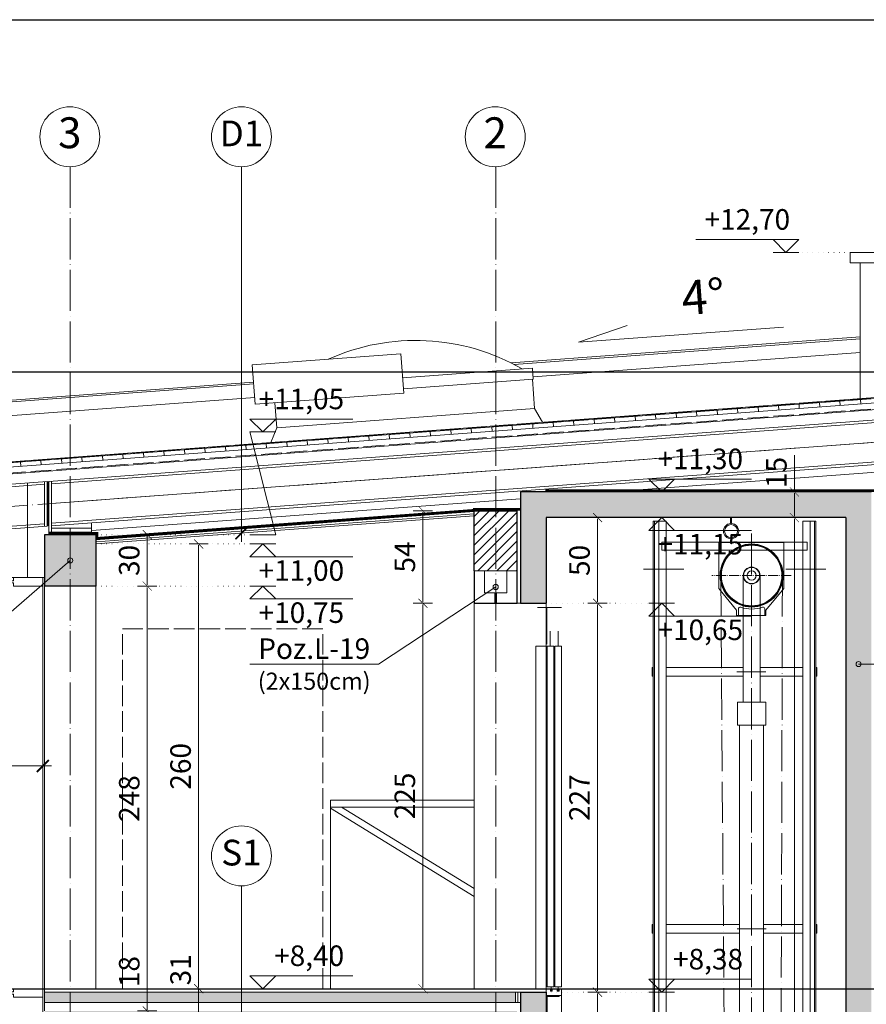
# Model space of a CAD drawing. Units: millimetres. Extents: x -1050 to 9705, y -39 to 1895.
# Drawn here: x 4360 to 4855, y 1320 to 1895 of the extents above; entities that cross this region are included whole.
import ezdxf

# ---------------------------------------------------------------- set-up
doc = ezdxf.new("R2010")
doc.units = ezdxf.units.MM
for name, pattern in [('ACAD_ISO02W100', [15, 12, -3]), ('ACAD_ISO04W100', [30, 24, -3, 0, -3]), ('ACAD_ISO07W100', [3, 0, -3])]:
    doc.linetypes.add(name, pattern=pattern)
doc.layers.get('Defpoints').update_dxf_attribs({"color": 30, "lineweight": 0})
doc.layers.add('!_Poziomy', color=6, linetype='Continuous', plot=False)
doc.layers.add('!_WAW_RZUTNIA', color=5, linetype='Continuous', plot=False)
for name, color, linetype, lineweight in [('WAW_BALUSTRADA', 132, 'Continuous', 5), ('WAW_BETON', 9, 'Continuous', 30), ('WAW_DREWNO', 43, 'Continuous', 5), ('WAW_GIPSOKARTON', 33, 'Continuous', 9), ('WAW_IZOLACJE', 202, 'Continuous', 5), ('WAW_KLAPA ODDDYMIAJĄCA', 251, 'Continuous', 5), ('WAW_KONSTRUKCJA STALOWA', 142, 'Continuous', 9), ('WAW_OBRÓBKI BLACHARSKIE', 150, 'Continuous', 9), ('WAW_OPIS', 2, 'Continuous', 9), ('WAW_OPIS POZYCJI KONSTRUKCYJNYCH', 3, 'Continuous', 9), ('WAW_OSIE KONSTRUKCYJNE', 16, 'ACAD_ISO04W100', 9), ('WAW_TERMOAKUSTYKA', 202, 'BATTING', 5), ('WAW_WIDOKOWA', 8, 'Continuous', 13), ('WAW_WYMIAR', 243, 'Continuous', 9), ('WAW_WYPEŁNIENIE', 251, 'Continuous', 0), ('WAW_WYPOSAŻENIE', 155, 'Continuous', 5), ('WAW_ŚCIANY PROJEKTOWANE - CERAMIKA', 12, 'Continuous', 30), ('WAW_ŚLUSARKA ALUMINIOWA', 5, 'Continuous', 9)]:
    doc.layers.add(name, color=color, linetype=linetype, lineweight=lineweight)
doc.styles.add('ARIAL', font='arial.ttf')
doc.styles.add('OPIS', font='romans.shx', dxfattribs={"width": 0.8})
doc.linetypes.add('BATTING', pattern='A,0.00254,-2.54,[134,ltypeshp.shx,S=2.54,R=0,X=-2.54,Y=0],-5.08,[134,ltypeshp.shx,S=2.54,R=180,X=2.54,Y=0],-2.54', length=10.16254)
doc.dimstyles.new('50', dxfattribs={"dimtxt": 12, "dimasz": 0.75, "dimexe": 1.25, "dimexo": 0.625, "dimgap": 3, "dimtad": 1, "dimdec": 1, "dimrnd": 0.5, "dimdsep": 46, "dimtxsty": 'OPIS', "dimblk": 'ZW1', "dimcen": 0.75, "dimse1": 1, "dimse2": 1, "dimclrd": 256, "dimclrt": 52, "dimadec": 0, "dimazin": 0, "dimtfac": 1, "dimtdec": 1, "dimtix": 1, "dimtmove": 2, "dimatfit": 3, "dimldrblk": 'ZW1', "dimfxl": 0, "dimlwd": -1, "dimarcsym": 0})

# ---------------------------------------------------------------- blocks, each defined once
blk = doc.blocks.new('ZW1')
blk.add_line((0, 7.5), (0, -7.5))
at = {"const_width": 0.5}
blk.add_lwpolyline([(-3.54, -3.54), (3.54, 3.54)], dxfattribs=at)
blk = doc.blocks.new('*D7')
at = {"layer": 'Defpoints', "color": 0, "transparency": 16777216}
for p in [(4405, 1594.37), (4435, 1564.37), (4435, 1564.37)]:
    blk.add_point(p, dxfattribs=at)
at = {"layer": 'WAW_WYMIAR', "transparency": 16777216}
blk.add_line((4435, 1593.62), (4435, 1565.12), dxfattribs=at)
at = {"layer": 'WAW_WYMIAR', "transparency": 16777216, "xscale": 0.75, "yscale": 0.75, "zscale": 0.75}
for p, rotation in [((4435, 1594.37), 90), ((4435, 1564.37), 270)]:
    blk.add_blockref('ZW1', p, dxfattribs=dict(at, rotation=rotation))
at = {"layer": 'WAW_WYMIAR', "color": 52, "transparency": 16777216, "insert": (4426, 1579.37), "char_height": 12, "attachment_point": 5, "rotation": 90, "style": 'OPIS'}
blk.add_mtext('30', dxfattribs=at)
blk = doc.blocks.new('*D8')
at = {"layer": 'Defpoints', "color": 0, "transparency": 16777216}
for p in [(4435, 1564.37), (4390, 1316.37), (4435, 1316.37)]:
    blk.add_point(p, dxfattribs=at)
at = {"layer": 'WAW_WYMIAR', "transparency": 16777216}
blk.add_line((4435, 1563.62), (4435, 1317.12), dxfattribs=at)
at = {"layer": 'WAW_WYMIAR', "transparency": 16777216, "xscale": 0.75, "yscale": 0.75, "zscale": 0.75}
for p, rotation in [((4435, 1564.37), 90), ((4435, 1316.37), 270)]:
    blk.add_blockref('ZW1', p, dxfattribs=dict(at, rotation=rotation))
at = {"layer": 'WAW_WYMIAR', "color": 52, "transparency": 16777216, "insert": (4426, 1440.37), "char_height": 12, "attachment_point": 5, "rotation": 90, "style": 'OPIS'}
blk.add_mtext('248', dxfattribs=at)
blk = doc.blocks.new('*D9')
at = {"layer": 'Defpoints', "color": 0, "transparency": 16777216}
for p in [(4405, 1588.96), (4465, 1588.96), (4405, 1329.37)]:
    blk.add_point(p, dxfattribs=at)
at = {"layer": 'WAW_WYMIAR', "transparency": 16777216}
blk.add_line((4465, 1330.12), (4465, 1588.21), dxfattribs=at)
at = {"layer": 'WAW_WYMIAR', "transparency": 16777216, "xscale": 0.75, "yscale": 0.75, "zscale": 0.75}
for p, rotation in [((4465, 1588.96), 90), ((4465, 1329.37), 270)]:
    blk.add_blockref('ZW1', p, dxfattribs=dict(at, rotation=rotation))
at = {"layer": 'WAW_WYMIAR', "color": 52, "transparency": 16777216, "insert": (4456, 1459.16), "char_height": 12, "attachment_point": 5, "rotation": 90, "style": 'OPIS'}
blk.add_mtext('260', dxfattribs=at)
blk = doc.blocks.new('*D10')
at = {"layer": 'Defpoints', "color": 0, "transparency": 16777216}
for p in [(4375, 1316.37), (4405, 1298.37), (4435, 1298.37)]:
    blk.add_point(p, dxfattribs=at)
at = {"layer": 'WAW_WYMIAR', "transparency": 16777216}
blk.add_line((4435, 1315.62), (4435, 1299.12), dxfattribs=at)
at = {"layer": 'WAW_WYMIAR', "transparency": 16777216, "xscale": 0.75, "yscale": 0.75, "zscale": 0.75}
for p, rotation in [((4435, 1316.37), 90), ((4435, 1298.37), 270)]:
    blk.add_blockref('ZW1', p, dxfattribs=dict(at, rotation=rotation))
at = {"layer": 'WAW_WYMIAR', "color": 52, "transparency": 16777216, "insert": (4426, 1339.34), "char_height": 12, "attachment_point": 5, "rotation": 90, "style": 'OPIS'}
blk.add_mtext('18', dxfattribs=at)
blk = doc.blocks.new('*D21')
at = {"layer": 'Defpoints', "color": 0, "transparency": 16777216}
for p in [(4374, 1329.37), (4465, 1329.37), (4405, 1298.37)]:
    blk.add_point(p, dxfattribs=at)
at = {"layer": 'WAW_WYMIAR', "transparency": 16777216}
blk.add_line((4465, 1299.12), (4465, 1328.62), dxfattribs=at)
at = {"layer": 'WAW_WYMIAR', "transparency": 16777216, "xscale": 0.75, "yscale": 0.75, "zscale": 0.75}
for p, rotation in [((4465, 1329.37), 90), ((4465, 1298.37), 270)]:
    blk.add_blockref('ZW1', p, dxfattribs=dict(at, rotation=rotation))
at = {"layer": 'WAW_WYMIAR', "color": 52, "transparency": 16777216, "insert": (4456, 1340.39), "char_height": 12, "attachment_point": 5, "rotation": 90, "style": 'OPIS'}
blk.add_mtext('31', dxfattribs=at)
blk = doc.blocks.new('*D37')
at = {"layer": 'Defpoints', "color": 0, "transparency": 16777216}
for p in [(4668, 1327.37), (4698, 1327.37), (4668, 1091.37)]:
    blk.add_point(p, dxfattribs=at)
at = {"layer": 'WAW_WYMIAR', "transparency": 16777216}
blk.add_line((4698, 1092.12), (4698, 1326.62), dxfattribs=at)
at = {"layer": 'WAW_WYMIAR', "transparency": 16777216, "xscale": 0.75, "yscale": 0.75, "zscale": 0.75}
for p, rotation in [((4698, 1327.37), 90), ((4698, 1091.37), 270)]:
    blk.add_blockref('ZW1', p, dxfattribs=dict(at, rotation=rotation))
at = {"layer": 'WAW_WYMIAR', "color": 52, "transparency": 16777216, "insert": (4689, 1209.37), "char_height": 12, "attachment_point": 5, "rotation": 90, "style": 'OPIS'}
blk.add_mtext('236', dxfattribs=at)
blk = doc.blocks.new('*D38')
at = {"layer": 'Defpoints', "color": 0, "transparency": 16777216}
for p in [(4668, 1554.37), (4698, 1554.37), (4668, 1327.37)]:
    blk.add_point(p, dxfattribs=at)
at = {"layer": 'WAW_WYMIAR', "transparency": 16777216}
blk.add_line((4698, 1328.12), (4698, 1553.62), dxfattribs=at)
at = {"layer": 'WAW_WYMIAR', "transparency": 16777216, "xscale": 0.75, "yscale": 0.75, "zscale": 0.75}
for p, rotation in [((4698, 1554.37), 90), ((4698, 1327.37), 270)]:
    blk.add_blockref('ZW1', p, dxfattribs=dict(at, rotation=rotation))
at = {"layer": 'WAW_WYMIAR', "color": 52, "transparency": 16777216, "insert": (4689, 1440.87), "char_height": 12, "attachment_point": 5, "rotation": 90, "style": 'OPIS'}
blk.add_mtext('227', dxfattribs=at)
blk = doc.blocks.new('*D39')
at = {"layer": 'Defpoints', "color": 0, "transparency": 16777216}
for p in [(4668, 1604.37), (4698, 1604.37), (4668, 1554.37)]:
    blk.add_point(p, dxfattribs=at)
at = {"layer": 'WAW_WYMIAR', "transparency": 16777216}
blk.add_line((4698, 1555.12), (4698, 1603.62), dxfattribs=at)
at = {"layer": 'WAW_WYMIAR', "transparency": 16777216, "xscale": 0.75, "yscale": 0.75, "zscale": 0.75}
for p, rotation in [((4698, 1604.37), 90), ((4698, 1554.37), 270)]:
    blk.add_blockref('ZW1', p, dxfattribs=dict(at, rotation=rotation))
at = {"layer": 'WAW_WYMIAR', "color": 52, "transparency": 16777216, "insert": (4689, 1579.37), "char_height": 12, "attachment_point": 5, "rotation": 90, "style": 'OPIS'}
blk.add_mtext('50', dxfattribs=at)
blk = doc.blocks.new('*D40')
at = {"layer": 'Defpoints', "color": 0, "transparency": 16777216}
for p in [(4858, 1619.37), (4813, 1604.37), (4813, 1604.37)]:
    blk.add_point(p, dxfattribs=at)
at = {"layer": 'WAW_WYMIAR', "transparency": 16777216}
for p, q in [((4813, 1640.81), (4813, 1619.37)), ((4813, 1618.62), (4813, 1605.12))]:
    blk.add_line(p, q, dxfattribs=at)
at = {"layer": 'WAW_WYMIAR', "transparency": 16777216, "xscale": 0.75, "yscale": 0.75, "zscale": 0.75}
for p, rotation in [((4813, 1619.37), 90), ((4813, 1604.37), 270)]:
    blk.add_blockref('ZW1', p, dxfattribs=dict(at, rotation=rotation))
at = {"layer": 'WAW_WYMIAR', "color": 52, "transparency": 16777216, "insert": (4804, 1630.72), "char_height": 12, "attachment_point": 5, "rotation": 90, "style": 'OPIS'}
blk.add_mtext('15', dxfattribs=at)
blk = doc.blocks.new('*D41')
at = {"layer": 'Defpoints', "color": 0, "transparency": 16777216}
for p in [(4813, 1604.37), (4813, 409.37), (4843, 409.37)]:
    blk.add_point(p, dxfattribs=at)
at = {"layer": 'WAW_WYMIAR', "transparency": 16777216}
blk.add_line((4813, 1603.62), (4813, 410.12), dxfattribs=at)
at = {"layer": 'WAW_WYMIAR', "transparency": 16777216, "xscale": 0.75, "yscale": 0.75, "zscale": 0.75}
for p, rotation in [((4813, 1604.37), 90), ((4813, 409.37), 270)]:
    blk.add_blockref('ZW1', p, dxfattribs=dict(at, rotation=rotation))
at = {"layer": 'WAW_WYMIAR', "color": 52, "transparency": 16777216, "insert": (4804, 1006.87), "char_height": 12, "attachment_point": 5, "rotation": 90, "style": 'OPIS'}
blk.add_mtext('1195', dxfattribs=at)
blk = doc.blocks.new('*D44')
at = {"layer": 'Defpoints', "color": 0, "transparency": 16777216}
for p in [(4638.5, 1608.37), (4596, 1554.37), (4638.5, 1554.37)]:
    blk.add_point(p, dxfattribs=at)
at = {"layer": 'WAW_WYMIAR', "transparency": 16777216}
blk.add_line((4596, 1607.62), (4596, 1555.12), dxfattribs=at)
at = {"layer": 'WAW_WYMIAR', "transparency": 16777216, "xscale": 0.75, "yscale": 0.75, "zscale": 0.75}
for p, rotation in [((4596, 1608.37), 90), ((4596, 1554.37), 270)]:
    blk.add_blockref('ZW1', p, dxfattribs=dict(at, rotation=rotation))
at = {"layer": 'WAW_WYMIAR', "color": 52, "transparency": 16777216, "insert": (4587, 1581.37), "char_height": 12, "attachment_point": 5, "rotation": 90, "style": 'OPIS'}
blk.add_mtext('54', dxfattribs=at)
blk = doc.blocks.new('*D45')
at = {"layer": 'Defpoints', "color": 0, "transparency": 16777216}
for p in [(4638.5, 1554.37), (4596, 1329.37), (4626, 1329.37)]:
    blk.add_point(p, dxfattribs=at)
at = {"layer": 'WAW_WYMIAR', "transparency": 16777216}
blk.add_line((4596, 1553.62), (4596, 1330.12), dxfattribs=at)
at = {"layer": 'WAW_WYMIAR', "transparency": 16777216, "xscale": 0.75, "yscale": 0.75, "zscale": 0.75}
for p, rotation in [((4596, 1554.37), 90), ((4596, 1329.37), 270)]:
    blk.add_blockref('ZW1', p, dxfattribs=dict(at, rotation=rotation))
at = {"layer": 'WAW_WYMIAR', "color": 52, "transparency": 16777216, "insert": (4587, 1441.87), "char_height": 12, "attachment_point": 5, "rotation": 90, "style": 'OPIS'}
blk.add_mtext('225', dxfattribs=at)
blk = doc.blocks.new('A$C71E93412')
for p, q in [((0, -2.48), (-5, -2.48)), ((0.47, -2.46), (8.98, -2.46)), ((0.47, -23.84), (0.47, -2.46)), ((2.3, -24.98), (2.3, -16.22)), ((7.1, -24.98), (7.1, -16.22)), ((0, -24.98), (-6, -24.98)), ((-6, -24.98), (-6, -224.98)), ((0, -24.98), (0, -224.98)), ((4.5, -24.98), (0.5, -24.98)), ((0.5, -223.98), (0.5, -24.98)), ((4.5, -223.98), (4.5, -24.98)), ((9, -24.98), (5, -24.98)), ((5, -223.98), (5, -24.98)), ((9, -223.98), (9, -24.98)), ((4.5, -223.98), (0.5, -223.98)), ((3.01, -225.95), (3.01, -223.98)), ((9, -223.98), (5, -223.98)), ((7.04, -226.05), (7.04, -223.98)), ((2.5, -224.98), (-6, -224.98)), ((0, -224.98), (0, -228.98)), ((5.6, -228.98), (0, -228.98)), ((9, -228.98), (0, -228.98)), ((0, -238.48), (0, -228.98)), ((0.5, -238.48), (0.5, -229.53)), ((0.5, -229.53), (7.59, -229.53)), ((2.5, -224.98), (2.5, -226.48)), ((3.5, -226.48), (2.5, -226.48)), ((6.5, -224.98), (3.5, -224.98)), ((3.5, -224.98), (3.5, -226.48)), ((6.5, -224.98), (6.5, -226.48)), ((7.5, -226.48), (6.5, -226.48)), ((9, -224.98), (7.5, -224.98)), ((7.5, -224.98), (7.5, -226.48)), ((7.59, -229.53), (7.6, -228.98)), ((9, -224.98), (9, -250.98)), ((9, -224.98), (9, -228.98)), ((0, -238.48), (0.5, -238.48)), ((9, -250.98), (6.51, -254.58))]:
    blk.add_line(p, q)
blk = doc.blocks.new('*D81')
at = {"layer": 'Defpoints', "color": 0, "transparency": 16777216}
for p in [(5061.5, 1689.37), (3950, 489.37), (4270, 489.37)]:
    blk.add_point(p, dxfattribs=at)
at = {"layer": 'WAW_WYMIAR', "transparency": 16777216}
blk.add_line((3950, 1688.62), (3950, 490.12), dxfattribs=at)
at = {"layer": 'WAW_WYMIAR', "transparency": 16777216, "xscale": 0.75, "yscale": 0.75, "zscale": 0.75}
for p, rotation in [((3950, 1689.37), 90), ((3950, 489.37), 270)]:
    blk.add_blockref('ZW1', p, dxfattribs=dict(at, rotation=rotation))
at = {"layer": 'WAW_WYMIAR', "color": 52, "transparency": 16777216, "insert": (3941, 1089.37), "char_height": 12, "attachment_point": 5, "rotation": 90, "style": 'OPIS'}
blk.add_mtext('1200', dxfattribs=at)
blk = doc.blocks.new('*D90')
at = {"layer": 'Defpoints', "color": 0, "transparency": 16777216}
for p in [(3985, 1564.37), (4390, 1564.37), (4390, 1316.37)]:
    blk.add_point(p, dxfattribs=at)
at = {"layer": 'WAW_WYMIAR', "transparency": 16777216}
blk.add_line((3985, 1317.12), (3985, 1563.62), dxfattribs=at)
at = {"layer": 'WAW_WYMIAR', "transparency": 16777216, "xscale": 0.75, "yscale": 0.75, "zscale": 0.75}
for p, rotation in [((3985, 1564.37), 90), ((3985, 1316.37), 270)]:
    blk.add_blockref('ZW1', p, dxfattribs=dict(at, rotation=rotation))
at = {"layer": 'WAW_WYMIAR', "color": 52, "transparency": 16777216, "insert": (3976, 1440.37), "char_height": 12, "attachment_point": 5, "rotation": 90, "style": 'OPIS'}
blk.add_mtext('248', dxfattribs=at)
blk = doc.blocks.new('*D91')
at = {"layer": 'Defpoints', "color": 0, "transparency": 16777216}
for p in [(3985, 1594.37), (4390, 1594.37), (4390, 1564.37)]:
    blk.add_point(p, dxfattribs=at)
at = {"layer": 'WAW_WYMIAR', "transparency": 16777216}
blk.add_line((3985, 1565.12), (3985, 1593.62), dxfattribs=at)
at = {"layer": 'WAW_WYMIAR', "transparency": 16777216, "xscale": 0.75, "yscale": 0.75, "zscale": 0.75}
for p, rotation in [((3985, 1594.37), 90), ((3985, 1564.37), 270)]:
    blk.add_blockref('ZW1', p, dxfattribs=dict(at, rotation=rotation))
at = {"layer": 'WAW_WYMIAR', "color": 52, "transparency": 16777216, "insert": (3976, 1579.37), "char_height": 12, "attachment_point": 5, "rotation": 90, "style": 'OPIS'}
blk.add_mtext('30', dxfattribs=at)
blk = doc.blocks.new('*D92')
at = {"layer": 'Defpoints', "color": 0, "transparency": 16777216}
for p in [(3985, 1689.37), (5061.5, 1689.37), (4390, 1594.37)]:
    blk.add_point(p, dxfattribs=at)
at = {"layer": 'WAW_WYMIAR', "transparency": 16777216}
blk.add_line((3985, 1595.12), (3985, 1688.62), dxfattribs=at)
at = {"layer": 'WAW_WYMIAR', "transparency": 16777216, "xscale": 0.75, "yscale": 0.75, "zscale": 0.75}
for p, rotation in [((3985, 1689.37), 90), ((3985, 1594.37), 270)]:
    blk.add_blockref('ZW1', p, dxfattribs=dict(at, rotation=rotation))
at = {"layer": 'WAW_WYMIAR', "color": 52, "transparency": 16777216, "insert": (3976, 1641.87), "char_height": 12, "attachment_point": 5, "rotation": 90, "style": 'OPIS'}
blk.add_mtext('95', dxfattribs=at)
blk = doc.blocks.new('*D96')
at = {"layer": 'Defpoints', "color": 0, "transparency": 16777216}
for p in [(4020, 1689.37), (5061.5, 1689.37), (4157.5, 1622.72)]:
    blk.add_point(p, dxfattribs=at)
at = {"layer": 'WAW_WYMIAR', "transparency": 16777216}
blk.add_line((4020, 1623.47), (4020, 1688.62), dxfattribs=at)
at = {"layer": 'WAW_WYMIAR', "transparency": 16777216, "xscale": 0.75, "yscale": 0.75, "zscale": 0.75}
for p, rotation in [((4020, 1689.37), 90), ((4020, 1622.72), 270)]:
    blk.add_blockref('ZW1', p, dxfattribs=dict(at, rotation=rotation))
at = {"layer": 'WAW_WYMIAR', "color": 52, "transparency": 16777216, "insert": (4011, 1656.04), "char_height": 12, "attachment_point": 5, "rotation": 90, "style": 'OPIS'}
blk.add_mtext('67', dxfattribs=at)

msp = doc.modelspace()

# ---------------------------------------------------------------- hatches: boundary and pattern name
at = {"layer": 'WAW_WYPEŁNIENIE'}
h = msp.add_hatch(dxfattribs=at)
h.set_pattern_fill('ANSI33', color=256, scale=1.25)
h.set_pattern_definition([(45, (-34090.453, 16624.211), (-5.6126601, 5.6126601), []), (45, (-34084.84, 16624.211), (-5.6126601, 5.6126601), [3.96875, -1.984375])])
h.paths.add_polyline_path([(5032.5, 369.37), (5032.5, 409.37), (5067.5, 409.37), (5067.5, 487.37), (5092.5, 487.37), (5092.5, 409.37), (5112.5, 409.37), (5112.5, 369.37)])
h.paths.add_polyline_path([(4653, 1554.37), (4668, 1554.37), (4668, 1604.37), (4843, 1604.37), (4843, 409.37), (4668, 409.37), (4668, 487.37), (4653, 487.37), (4653, 409.37), (4651, 409.37), (4651, 465.37), (4626, 465.37), (4626, 409.37), (4583.5, 409.37), (4583.5, 369.37), (4898, 369.37), (4898, 409.37), (4858, 409.37), (4858, 1619.37), (4653, 1619.37)])
h.paths.add_polyline_path([(4330.5, 369.37), (4330.5, 409.37), (4348, 409.37), (4348, 487.37), (4373, 487.37), (4373, 409.37), (4390.5, 409.37), (4390.5, 369.37)])
h.paths.add_polyline_path([(4651, 835.37), (4651, 853.37), (4375, 853.37), (4375, 818.37), (4405, 818.37), (4405, 835.37)])
h.paths.add_polyline_path([(4653, 864.37), (4668, 864.37), (4668, 714.37), (4653, 714.37)], flags=17)
h.paths.add_polyline_path([(4860, 835.37), (4860, 853.37), (5092.5, 853.37), (5092.5, 818.37), (5067.5, 818.37), (5067.5, 835.37)])
h.paths.add_polyline_path([(4860, 1298.37), (4860, 1316.37), (5092.5, 1316.37), (5092.5, 1281.37), (5067.5, 1281.37), (5067.5, 1298.37)])
h.paths.add_polyline_path([(4375, 1281.37), (4375, 1316.37), (4651, 1316.37), (4651, 1298.37), (4405, 1298.37), (4405, 1281.37)])
h.paths.add_polyline_path([(4653, 1091.37), (4668, 1091.37), (4668, 1327.37), (4653, 1327.37)], flags=17)
h.paths.add_polyline_path([(4375, 1594.37), (4405, 1594.37), (4405, 1564.37), (4375, 1564.37)])
h.paths.add_polyline_path([(5067.5, 1648.37), (5092.5, 1648.37), (5092.5, 1618.37), (5067.5, 1618.37)])
h.paths.add_polyline_path([(5067.5, 1719.37), (5092.5, 1719.37), (5092.5, 1709.37), (5067.5, 1709.37)])
h = msp.add_hatch(dxfattribs=at)
h.set_pattern_fill('ANSI31', color=256, scale=1.25)
h.set_pattern_definition([(45, (-34090.4527, 16624.2113), (-2.80633004, 2.80633004), [])])
h.paths.add_polyline_path([(4626, 1573.37), (4651, 1573.37), (4651, 1608.37), (4626, 1608.37)])
h.paths.add_polyline_path([(5067.5, 1316.37), (5092.5, 1316.37), (5092.5, 1618.37), (5067.5, 1618.37)])
h.paths.add_polyline_path([(5067.5, 1709.37), (5092.5, 1709.37), (5092.5, 1648.37), (5067.5, 1648.37)])
h.paths.add_polyline_path([(5067.5, 853.37), (5092.5, 853.37), (5092.5, 1281.37), (5067.5, 1281.37)])
h.paths.add_polyline_path([(4626, 1298.37), (4651, 1298.37), (4651, 1110.37), (4626, 1110.37)])
h.paths.add_polyline_path([(4626, 835.37), (4651, 835.37), (4651, 733.37), (4626, 733.37)])
h.paths.add_polyline_path([(5067.5, 487.37), (5092.5, 487.37), (5092.5, 818.37), (5067.5, 818.37)])
at = {"layer": 'WAW_WYPEŁNIENIE', "ltscale": 0.5}
h = msp.add_hatch(dxfattribs=at)
h.set_pattern_fill('ANSI36', color=256)
h.set_pattern_definition([(45, (-34090.4527, 16624.2113), (1.68379802, 6.17392608), [7.9375, -1.5875, 0, -1.5875])])
h.paths.add_polyline_path([(4375, 1327.37), (4650, 1327.37), (4650, 1321.37), (4375, 1321.37)])
h.paths.add_polyline_path([(4881, 1327.37), (5064.5, 1327.37), (5064.5, 1321.37), (4881, 1321.37)])
h.paths.add_polyline_path([(4881, 864.37), (5064.5, 864.37), (5064.5, 858.37), (4881, 858.37)])
h.paths.add_polyline_path([(4375, 864.37), (4650, 864.37), (4650, 858.37), (4375, 858.37)])
h.paths.add_polyline_path([(4377.5, 487.37), (4653, 487.37), (4653, 481.37), (4377.5, 481.37)])
h.paths.add_polyline_path([(4861, 487.37), (5063, 487.37), (5063, 481.37), (4861, 481.37)])

# ---------------------------------------------------------------- linework, layer by layer
at = {"layer": '!_Poziomy', "color": 4}
msp.add_lwpolyline([(-300, 1689.37), (9705, 1689.37)], dxfattribs=at)
at = {"layer": '!_Poziomy', "color": 3}
msp.add_lwpolyline([(-300, 1329.37), (9705, 1329.37)], dxfattribs=at)
at = {"layer": '!_WAW_RZUTNIA'}
msp.add_line((3865, 1895), (6530, 1895), dxfattribs=at)
at = {"layer": 'WAW_BALUSTRADA'}
for p, q in [((4542, 1329.37), (4542, 1439.37)), ((4542, 1439.37), (4626, 1439.37)), ((4542, 1435.37), (4626, 1435.37)), ((4626, 1383.24), (4542, 1434.68)), ((4626, 1387.93), (4548.53, 1435.37))]:
    msp.add_line(p, q, dxfattribs=at)
at = {"layer": 'WAW_BETON'}
for p, q in [((4653, 1619.37), (4653, 1554.37)), ((4858, 1619.37), (4653, 1619.37)), ((4668, 1604.37), (4668, 1554.37)), ((4843, 1604.37), (4668, 1604.37)), ((4843, 1604.37), (4843, 409.37)), ((4405, 1594.37), (4375, 1594.37)), ((4375, 1594.37), (4375, 1564.37)), ((4405, 1594.37), (4405, 1564.37)), ((4626, 1573.37), (4626, 1554.37)), ((4651, 1554.37), (4651, 1573.37)), ((4405, 1564.37), (4375, 1564.37)), ((4626, 1554.37), (4651, 1554.37)), ((4653, 1554.37), (4668, 1554.37)), ((4653, 1327.37), (4668, 1327.37)), ((4653, 1327.37), (4653, 1091.37)), ((4668, 1327.37), (4668, 1091.37))]:
    msp.add_line(p, q, dxfattribs=at)
at = {"layer": 'WAW_BETON', "lineweight": 9}
msp.add_line((4651, 1573.37), (4626, 1573.37), dxfattribs=at)
for points in [[(4626, 1573.37), (4626, 1554.37), (4638, 1554.37), (4638, 1560.37), (4632, 1560.37), (4632, 1573.37), (4626, 1573.37)], [(4651, 1573.37), (4651, 1554.37), (4639, 1554.37), (4639, 1560.37), (4645, 1560.37), (4645, 1573.37), (4651, 1573.37)]]:
    msp.add_lwpolyline(points, dxfattribs=at)
at = {"layer": 'WAW_DREWNO'}
for p, q in [((4851.59, 1673.28), (4851.77, 1670.78)), ((4767.82, 1667.05), (4768, 1664.56)), ((4779.79, 1667.94), (4779.97, 1665.45)), ((4791.75, 1668.83), (4791.94, 1666.34)), ((4803.72, 1669.72), (4803.9, 1667.23)), ((4815.69, 1670.61), (4815.87, 1668.12)), ((4827.65, 1671.5), (4827.84, 1669)), ((4839.62, 1672.39), (4839.81, 1669.89)), ((4696.02, 1661.72), (4696.2, 1659.23)), ((4707.98, 1662.61), (4708.17, 1660.11)), ((4719.95, 1663.5), (4720.14, 1661)), ((4731.92, 1664.39), (4732.1, 1661.89)), ((4743.88, 1665.27), (4744.07, 1662.78)), ((4755.85, 1666.16), (4756.04, 1663.67)), ((4612.25, 1655.5), (4612.43, 1653)), ((4624.21, 1656.38), (4624.4, 1653.89)), ((4636.18, 1657.27), (4636.37, 1654.78)), ((4648.15, 1658.16), (4648.33, 1655.67)), ((4660.11, 1659.05), (4660.3, 1656.56)), ((4672.08, 1659.94), (4672.27, 1657.45)), ((4684.05, 1660.83), (4684.23, 1658.34)), ((4540.44, 1650.16), (4540.63, 1647.67)), ((4552.41, 1651.05), (4552.6, 1648.56)), ((4564.38, 1651.94), (4564.56, 1649.45)), ((4576.35, 1652.83), (4576.53, 1650.33)), ((4588.31, 1653.72), (4588.5, 1651.22)), ((4600.28, 1654.61), (4600.47, 1652.11)), ((4456.68, 1643.94), (4456.86, 1641.44)), ((4468.64, 1644.83), (4468.83, 1642.33)), ((4480.61, 1645.72), (4480.79, 1643.22)), ((4492.58, 1646.61), (4492.76, 1644.11)), ((4504.54, 1647.49), (4504.73, 1645)), ((4516.51, 1648.38), (4516.7, 1645.89)), ((4528.48, 1649.27), (4528.66, 1646.78)), ((4384.87, 1638.6), (4385.06, 1636.11)), ((4396.84, 1639.49), (4397.03, 1637)), ((4408.81, 1640.38), (4408.99, 1637.89)), ((4420.77, 1641.27), (4420.96, 1638.78)), ((4432.74, 1642.16), (4432.93, 1639.67)), ((4444.71, 1643.05), (4444.89, 1640.56)), ((4360.94, 1636.83), (4361.12, 1634.33)), ((4372.91, 1637.71), (4373.09, 1635.22))]:
    msp.add_line(p, q, dxfattribs=at)
msp.add_lwpolyline([(5067.5, 1689.32), (4157.5, 1621.71), (4157.5, 1619.21), (5067.5, 1686.81)], dxfattribs=at)
at = {"layer": 'WAW_GIPSOKARTON'}
for points in [[(4626, 1607.88), (4405, 1591.47)], [(4626, 1605.38), (4405, 1588.96)], [(4626, 1606.63), (4405.09, 1590.22)]]:
    msp.add_lwpolyline(points, dxfattribs=at)
at = {"layer": 'WAW_IZOLACJE'}
for p, q in [((4355, 1569.37), (4375, 1569.37)), ((4651, 1554.37), (4653, 1554.37)), ((4650, 1327.37), (4650, 1321.37)), ((4653, 1321.37), (4375, 1321.37))]:
    msp.add_line(p, q, dxfattribs=at)
at = {"layer": 'WAW_IZOLACJE', "linetype": 'ACAD_ISO02W100'}
for points in [[(4157.5, 1621.96), (5062, 1689.16), (5062, 1719.37)], [(4157.5, 1615.7), (5067.46, 1683.3)]]:
    msp.add_lwpolyline(points, dxfattribs=at)
at = {"layer": 'WAW_IZOLACJE', "linetype": 'ACAD_ISO02W100', "const_width": 1.5}
for points in [[(5067.5, 1641.43), (4874.97, 1627.13), (4871.09, 1627.13), (4871.09, 1620.12), (4667.56, 1620.12)], [(4377.5, 1595.12), (4405.75, 1595.12), (4405.75, 1592.27), (4626, 1608.64)], [(4625.25, 1609.12), (4653, 1609.12)]]:
    msp.add_lwpolyline(points, dxfattribs=at)
at = {"layer": 'WAW_IZOLACJE', "linetype": 'ACAD_ISO02W100', "ltscale": 0.5, "const_width": 1}
msp.add_lwpolyline([(4377, 1625.48), (4377, 1599.41)], dxfattribs=at)
at = {"layer": 'WAW_KLAPA ODDDYMIAJĄCA'}
for p, q in [((4583.1, 1699.96), (4584.81, 1677.02)), ((4496.34, 1693.51), (4498.05, 1670.58)), ((4659.93, 1691.63), (4660.41, 1685.15)), ((4661.19, 1667.95), (4659.92, 1685.11)), ((4498.05, 1670.58), (4584.81, 1677.02)), ((4509.52, 1671.43), (4510.6, 1656.77)), ((4510.6, 1656.77), (4661.19, 1667.95)), ((4661.19, 1667.95), (4665.94, 1659.99)), ((4507.08, 1648.18), (4510.6, 1656.77))]:
    msp.add_line(p, q, dxfattribs=at)
for points in [[(4496.34, 1693.51), (4583.1, 1699.96)], [(4659.93, 1691.63), (4584.14, 1686)], [(4660.41, 1685.15), (4584.62, 1679.51)]]:
    msp.add_lwpolyline(points, dxfattribs=at)
msp.add_arc((4591.79, 1583.08), 124.7, 60.10068, 114.221, dxfattribs=at)
at = {"layer": 'WAW_KONSTRUKCJA STALOWA', "color": 16, "linetype": 'ACAD_ISO04W100'}
msp.add_line((4160.96, 1596.4), (5092.5, 1665.6), dxfattribs=at)
at = {"layer": 'WAW_KONSTRUKCJA STALOWA'}
for p, q in [((4160, 1609.36), (4376.5, 1625.45)), ((4160, 1607.86), (4375, 1623.83)), ((4375, 1599.26), (4375, 1625.34)), ((4376.5, 1599.38), (4376.5, 1625.45)), ((4377.5, 1594.37), (4377.5, 1625.52)), ((4379, 1595.87), (4379, 1625.63)), ((4375, 1600.77), (4160, 1584.8)), ((4376.5, 1599.38), (4160, 1583.29)), ((4402.5, 1594.37), (4402.5, 1601.31)), ((4402.5, 1595.87), (4377.5, 1595.87))]:
    msp.add_line(p, q, dxfattribs=at)
for points in [[(4160, 1615.38), (5067.5, 1682.8)], [(4377.5, 1625.52), (5067.5, 1676.78)], [(4379, 1624.13), (5067.5, 1675.28)], [(4379, 1601.07), (5067.5, 1652.21)], [(4379, 1599.56), (5067.5, 1650.71)]]:
    msp.add_lwpolyline(points, dxfattribs=at)
at = {"layer": 'WAW_OBRÓBKI BLACHARSKIE'}
for points in [[(4647.51, 1694.64), (4851.5, 1709.79)], [(4649.26, 1693.74), (4851.5, 1708.77)], [(4660.31, 1686.57), (4851.5, 1700.77)], [(4157.5, 1622.72), (4176.97, 1624.16), (4177.51, 1623.7), (5061.5, 1689.37)], [(4154.5, 1658.01), (4497.09, 1683.46)], [(4154.5, 1656.99), (4497.17, 1682.45)], [(4154.5, 1648.99), (4497.76, 1674.49)]]:
    msp.add_lwpolyline(points, dxfattribs=at)
at = {"layer": 'WAW_OPIS'}
for p, q in [((4490, 1590.27), (4490, 1809.17)), ((4379, 1459.37), (4276.8, 1459.37)), ((4490, 1389.37), (4490, 1293.37))]:
    msp.add_line(p, q, dxfattribs=at)
at = {"layer": 'WAW_OPIS', "const_width": 1}
for points in [[(4486.46, 1591.74), (4493.54, 1598.81)], [(4377.54, 1462.91), (4370.46, 1455.84)]]:
    msp.add_lwpolyline(points, dxfattribs=at)
at = {"layer": 'WAW_OPIS'}
for centre in [(4490, 1826.67), (4490, 1406.87)]:
    msp.add_circle(centre, 17.5, dxfattribs=at)
at = {"layer": 'WAW_OPIS POZYCJI KONSTRUKCYJNYCH'}
for p, q in [((4390, 1579.37), (4319.8, 1518.87)), ((4570, 1518.87), (4638.5, 1563.87))]:
    msp.add_line(p, q, dxfattribs=at)
for points in [[(4495, 1518.87), (4570, 1518.87)], [(4850.5, 1518.87), (4956.5, 1518.87)]]:
    msp.add_lwpolyline(points, dxfattribs=at)
for centre in [(4390, 1579.37), (4638.5, 1563.87), (4850.5, 1518.87)]:
    msp.add_circle(centre, 1.5, dxfattribs=at)
at = {"layer": 'WAW_OSIE KONSTRUKCYJNE'}
for p, q in [((4390, 1809.17), (4390, 239.37)), ((4638.5, 1809.17), (4638.5, 239.37))]:
    msp.add_line(p, q, dxfattribs=at)
at = {"layer": 'WAW_OSIE KONSTRUKCYJNE', "linetype": 'Continuous'}
for centre in [(4389.75, 1826.67), (4638.25, 1826.67)]:
    msp.add_circle(centre, 17.5, dxfattribs=at)
at = {"layer": 'WAW_TERMOAKUSTYKA', "ltscale": 0.95}
msp.add_line((4365, 1569.37), (4365, 1624.59), dxfattribs=at)
at = {"layer": 'WAW_TERMOAKUSTYKA', "ltscale": 0.2}
msp.add_line((4379, 1598.12), (4402.5, 1598.12), dxfattribs=at)
at = {"layer": 'WAW_TERMOAKUSTYKA', "ltscale": 0.125}
msp.add_line((4651.5, 1327.37), (4651.5, 1321.37), dxfattribs=at)
at = {"layer": 'WAW_TERMOAKUSTYKA', "ltscale": 1.25}
msp.add_lwpolyline([(4379, 1612.6), (5067.5, 1663.74)], dxfattribs=at)
at = {"layer": 'WAW_TERMOAKUSTYKA', "ltscale": 0.4}
for points in [[(4706.4, 1619.37), (5067.5, 1646.2)], [(4653, 1615.4), (4402.5, 1596.79)]]:
    msp.add_lwpolyline(points, dxfattribs=at)
at = {"layer": 'WAW_WIDOKOWA'}
for p, q in [((4845.5, 1759.17), (4845.5, 1753.17)), ((4946.5, 1759.17), (4845.5, 1759.17)), ((4946.5, 1753.17), (4845.5, 1753.17)), ((4851.5, 1753.17), (4851.5, 1673.77)), ((4375, 1564.37), (4375, 1329.37)), ((4405, 1329.37), (4405, 1564.37)), ((4626, 1329.37), (4626, 1554.37)), ((4668, 1327.37), (4668, 1554.37)), ((4542, 1329.37), (4375, 1329.37)), ((4375, 1316.37), (4375, 1329.37)), ((4542, 1329.37), (4668, 1329.37)), ((4653, 1327.37), (4375, 1327.37))]:
    msp.add_line(p, q, dxfattribs=at)
at = {"layer": 'WAW_WIDOKOWA', "linetype": 'ACAD_ISO02W100'}
for p, q in [((4420.5, 1329.37), (4420.5, 1539.37)), ((4537.5, 1539.37), (4420.5, 1539.37)), ((4537.5, 1329.37), (4537.5, 1539.37))]:
    msp.add_line(p, q, dxfattribs=at)
at = {"layer": 'WAW_WYMIAR'}
for p, q in [((4815.5, 1759.17), (4800.5, 1759.17)), ((4510, 1594.37), (4495, 1654.37)), ((4495, 1654.37), (4510, 1654.37)), ((4510, 1594.37), (4495, 1594.37)), ((4495, 1588.96), (4510, 1588.96)), ((4495, 1564.37), (4510, 1564.37)), ((4728, 1554.37), (4743, 1554.37)), ((4728, 1327.37), (4743, 1327.37))]:
    msp.add_line(p, q, dxfattribs=at)
at = {"layer": 'WAW_WYMIAR', "linetype": 'ACAD_ISO07W100'}
for p, q in [((4845.5, 1759.17), (4815.5, 1759.17)), ((5061.5, 1689.37), (3950, 1689.37)), ((4405, 1594.37), (4495, 1594.37)), ((4495, 1588.96), (4405, 1588.96)), ((4495, 1564.37), (4405, 1564.37)), ((4668, 1554.37), (4728, 1554.37)), ((4668, 1327.37), (4728, 1327.37))]:
    msp.add_line(p, q, dxfattribs=at)
at = {"layer": 'WAW_WYMIAR'}
for points in [[(4755.5, 1766.67), (4815.5, 1766.67), (4808, 1759.17), (4800.5, 1766.67)], [(4806.62, 1715.56), (4686.95, 1706.67), (4715.28, 1716.56)], [(4555, 1661.87), (4495, 1661.87), (4502.5, 1654.37), (4510, 1661.87)], [(4788, 1626.87), (4728, 1626.87), (4735.5, 1619.37), (4743, 1626.87)], [(4788, 1596.87), (4728, 1596.87), (4735.5, 1604.37), (4743, 1596.87)], [(4555, 1581.46), (4495, 1581.46), (4502.5, 1588.96), (4510, 1581.46)], [(4555, 1556.87), (4495, 1556.87), (4502.5, 1564.37), (4510, 1556.87)], [(4788, 1546.87), (4728, 1546.87), (4735.5, 1554.37), (4743, 1546.87)], [(4555, 1336.87), (4495, 1336.87), (4502.5, 1329.37), (4510, 1336.87)], [(4788, 1334.87), (4728, 1334.87), (4735.5, 1327.37), (4743, 1334.87)]]:
    msp.add_lwpolyline(points, dxfattribs=at)
at = {"layer": 'WAW_WYPOSAŻENIE'}
for p, q in [((4775.66, 1604.37), (4775.66, 1600.92)), ((4776.29, 1604.37), (4776.29, 1600.92)), ((4730.5, 1602.37), (4738, 1602.37)), ((4730.5, 1602.37), (4730.5, 717.37)), ((4731.3, 1602.37), (4731.3, 717.37)), ((4733.8, 1602.37), (4733.8, 717.37)), ((4738, 1602.37), (4738, 717.37)), ((4825.5, 1602.37), (4818, 1602.37)), ((4818, 1602.37), (4818, 717.37)), ((4822.2, 1602.37), (4822.2, 717.37)), ((4824.7, 1602.37), (4824.7, 717.37)), ((4825.5, 1602.37), (4825.5, 717.37)), ((4735.6, 1590.07), (4735.6, 1585.37)), ((4735.6, 1590.07), (4820.4, 1590.07)), ((4806.78, 1589.85), (4768.78, 1589.85)), ((4768.78, 1589.85), (4768.78, 1562.89)), ((4806.78, 1589.85), (4806.78, 1562.89)), ((4820.4, 1590.07), (4820.4, 1585.37)), ((4735.6, 1585.37), (4820.4, 1585.37)), ((4748.35, 1574.34), (4724.85, 1574.34)), ((4783, 1570.57), (4783, 1496.62)), ((4793, 1570.57), (4793, 1496.62)), ((4831.43, 1574.34), (4807.93, 1574.34)), ((4779.19, 1550.39), (4768.78, 1562.89)), ((4796.36, 1550.39), (4806.78, 1562.89)), ((4779.19, 1550.39), (4779.19, 1547.27)), ((4779.19, 1547.27), (4796.36, 1547.27)), ((4780.3, 1551.08), (4780.3, 1547.27)), ((4795.7, 1551.08), (4795.7, 1547.27)), ((4796.36, 1550.39), (4796.36, 1547.27)), ((4730, 1516.87), (4730, 1511.87)), ((4730, 1516.87), (4730, 1511.87)), ((4730, 1516.87), (4730.5, 1516.87)), ((4730.5, 1516.87), (4730, 1516.87)), ((4730, 1511.87), (4730.5, 1511.87)), ((4730.5, 1511.87), (4730, 1511.87)), ((4738, 1516.87), (4783, 1516.87)), ((4738, 1511.87), (4783, 1511.87)), ((4779.44, 1514.37), (4796.29, 1514.37)), ((4793, 1516.87), (4818, 1516.87)), ((4793, 1511.87), (4818, 1511.87)), ((4825.5, 1516.87), (4826, 1516.87)), ((4826, 1516.87), (4825.5, 1516.87)), ((4825.5, 1511.87), (4826, 1511.87)), ((4826, 1511.87), (4825.5, 1511.87)), ((4826, 1516.87), (4826, 1511.87)), ((4826, 1516.87), (4826, 1511.87)), ((4796.32, 1496.62), (4779.68, 1496.62)), ((4779.68, 1496.62), (4779.68, 1483.12)), ((4796.32, 1496.62), (4796.32, 1483.12)), ((4796.32, 1483.12), (4779.68, 1483.12)), ((4781.01, 1483.12), (4781.01, 760.31)), ((4794.99, 1483.12), (4794.99, 760.31)), ((4730, 1366.87), (4730, 1361.87)), ((4730, 1366.87), (4730, 1361.87)), ((4730, 1366.87), (4730.5, 1366.87)), ((4730.5, 1366.87), (4730, 1366.87)), ((4738, 1366.87), (4781.01, 1366.87)), ((4796.43, 1364.37), (4779.58, 1364.37)), ((4794.99, 1366.87), (4818, 1366.87)), ((4825.5, 1366.87), (4826, 1366.87)), ((4826, 1366.87), (4825.5, 1366.87)), ((4826, 1366.87), (4826, 1361.87)), ((4826, 1366.87), (4826, 1361.87)), ((4730, 1361.87), (4730.5, 1361.87)), ((4730.5, 1361.87), (4730, 1361.87)), ((4738, 1361.87), (4781.01, 1361.87)), ((4794.99, 1361.87), (4818, 1361.87)), ((4825.5, 1361.87), (4826, 1361.87)), ((4826, 1361.87), (4825.5, 1361.87))]:
    msp.add_line(p, q, dxfattribs=at)
at = {"layer": 'WAW_WYPOSAŻENIE', "linetype": 'ACAD_ISO04W100'}
for p, q in [((4788, 1595.07), (4788, 463.7)), ((4770, 1570.57), (4776.09, 730.77)), ((4806, 1570.57), (4803.63, 730.77))]:
    msp.add_line(p, q, dxfattribs=at)
at = {"layer": 'WAW_WYPOSAŻENIE', "linetype": 'ACAD_ISO04W100', "ltscale": 0.25}
msp.add_line((4811.19, 1570.57), (4764.81, 1570.57), dxfattribs=at)
at = {"layer": 'WAW_WYPOSAŻENIE'}
for centre, radius in [((4775.98, 1596.46), 3.79), ((4788, 1570.57), 18.4), ((4788, 1570.57), 18), ((4788, 1570.57), 17.66), ((4788, 1570.57), 4.91), ((4788, 1570.57), 4.68), ((4788, 1570.57), 2.7)]:
    msp.add_circle(centre, radius, dxfattribs=at)
for centre, radius, start, end in [((4775.98, 1596.46), 4.47, 94.04459, 85.95541), ((4781.3, 1551.08), 1, 71.72854, 180), ((4788, 1571.37), 20.37, 251.72854, 288.27146), ((4794.7, 1551.08), 1, 0, 108.27146)]:
    msp.add_arc(centre, radius, start, end, dxfattribs=at)
at = {"layer": 'WAW_ŚCIANY PROJEKTOWANE - CERAMIKA'}
for p, q in [((4626, 1573.37), (4626, 1608.37)), ((4626, 1608.37), (4651, 1608.37)), ((4651, 1573.37), (4651, 1608.37))]:
    msp.add_line(p, q, dxfattribs=at)
at = {"layer": 'WAW_ŚLUSARKA ALUMINIOWA'}
for p, q in [((4374, 1329.37), (4374, 1564.37)), ((4374, 1324.37), (4374, 866.37))]:
    msp.add_line(p, q, dxfattribs=at)
for points in [[(4354, 1566.27), (4356.8, 1566.27), (4356.8, 1564.37), (4374, 1564.37), (4374, 1569.37), (4356.8, 1569.37), (4356.8, 1567.47), (4354, 1567.47)], [(4354, 1326.27), (4356.8, 1326.27), (4356.8, 1324.37), (4374, 1324.37), (4374, 1329.37), (4356.8, 1329.37), (4356.8, 1327.47), (4354, 1327.47)]]:
    msp.add_lwpolyline(points, dxfattribs=at)

# ---------------------------------------------------------------- block references
at = {"layer": 'WAW_WYPOSAŻENIE'}
msp.add_blockref('A$C71E93412', (4668, 1554.35), dxfattribs=at)

# ---------------------------------------------------------------- texts
at = {"layer": 'WAW_OPIS', "color": 7, "char_height": 15, "width": 60, "attachment_point": 5, "style": 'ARIAL'}
for s, insert in [('D1', (4490, 1826.67)), ('S1', (4490, 1406.87))]:
    msp.add_mtext(s, dxfattribs=dict(at, insert=insert))
at = {"layer": 'WAW_OPIS POZYCJI KONSTRUKCYJNYCH', "insert": (4532.5, 1518.87), "char_height": 10, "width": 201, "attachment_point": 5, "rotation": 360, "style": 'ARIAL'}
msp.add_mtext('{\\H1.2x;Poz.L-19\\P}(2x150cm)', dxfattribs=at)
at = {"layer": 'WAW_OSIE KONSTRUKCYJNE', "linetype": 'Continuous', "char_height": 18, "width": 60, "attachment_point": 5, "style": 'ARIAL'}
for s, insert in [('3', (4389.75, 1826.67)), ('2', (4638.25, 1826.67))]:
    msp.add_mtext(s, dxfattribs=dict(at, insert=insert))
at = {"layer": 'WAW_WYMIAR', "color": 52, "char_height": 12, "width": 45, "style": 'ARIAL'}
for s, insert, attachment_point in [('+12,70', (4760.5, 1768.67), 7), ('+11,05', (4550, 1663.87), 9), ('+11,30', (4783, 1628.87), 9), ('+11,15', (4783, 1594.87), 3), ('+11,00', (4550, 1579.46), 3), ('+10,75', (4550, 1554.87), 3), ('+10,65', (4783, 1544.87), 3), ('+8,40', (4550, 1338.87), 9), ('+8,38', (4783, 1336.87), 9)]:
    msp.add_mtext(s, dxfattribs=dict(at, insert=insert, attachment_point=attachment_point))
at = {"layer": 'WAW_WYMIAR', "color": 52, "insert": (4760.87, 1717.18), "char_height": 20, "width": 50.5679, "attachment_point": 8, "rotation": 4.24861, "style": 'OPIS'}
msp.add_mtext('4%%D', dxfattribs=at)

# ---------------------------------------------------------------- dimensions: what is measured, and where the dimension line sits
at = {"layer": 'WAW_WYMIAR'}
for base, p1, p2, picture, middle in [((3950, 489.37), (5061.5, 1689.37), (4270, 489.37), '*D81', (3941, 1089.37)), ((3985, 1689.37), (4390, 1594.37), (5061.5, 1689.37), '*D92', (3976, 1641.87)), ((4596, 1554.37), (4638.5, 1608.37), (4638.5, 1554.37), '*D44', (4587, 1581.37)), ((4698, 1604.37), (4668, 1554.37), (4668, 1604.37), '*D39', (4689, 1579.37)), ((4813, 409.37), (4813, 1604.37), (4843, 409.37), '*D41', (4804, 1006.87)), ((3985, 1594.37), (4390, 1564.37), (4390, 1594.37), '*D91', (3976, 1579.37)), ((3985, 1564.37), (4390, 1316.37), (4390, 1564.37), '*D90', (3976, 1440.37)), ((4435, 1316.37), (4435, 1564.37), (4390, 1316.37), '*D8', (4426, 1440.37)), ((4596, 1329.37), (4638.5, 1554.37), (4626, 1329.37), '*D45', (4587, 1441.87)), ((4698, 1554.37), (4668, 1327.37), (4668, 1554.37), '*D38', (4689, 1440.87)), ((4698, 1327.37), (4668, 1091.37), (4668, 1327.37), '*D37', (4689, 1209.37))]:
    dim = msp.add_linear_dim(base=base, p1=p1, p2=p2, angle=90, dimstyle='50', dxfattribs=at)
    dim.commit()
    dim.dimension.update_dxf_attribs({"geometry": picture, "text_midpoint": middle})
for base, p1, p2, text, picture, middle in [((4020, 1689.37), (4157.5, 1622.72), (5061.5, 1689.37), '67', '*D96', (4011, 1656.04)), ((4435, 1564.37), (4405, 1594.37), (4435, 1564.37), '30', '*D7', (4426, 1579.37)), ((4465, 1588.96), (4405, 1329.37), (4405, 1588.96), '260', '*D9', (4456, 1459.16))]:
    dim = msp.add_linear_dim(base=base, p1=p1, p2=p2, angle=90, text=text, dimstyle='50', dxfattribs=at)
    dim.commit()
    dim.dimension.update_dxf_attribs({"geometry": picture, "text_midpoint": middle})
dim = msp.add_linear_dim(base=(4813, 1604.37), p1=(4858, 1619.37), p2=(4813, 1604.37), angle=90, dimstyle='50', override={"dimtmove": 1}, dxfattribs=at)
dim.commit()
dim.dimension.update_dxf_attribs({"geometry": '*D40', "text_midpoint": (4804, 1630.72), "dimtype": 160})
for base, p1, p2, picture, middle in [((4465, 1329.37), (4405, 1298.37), (4374, 1329.37), '*D21', (4456, 1340.39)), ((4435, 1298.37), (4375, 1316.37), (4405, 1298.37), '*D10', (4426, 1339.34))]:
    dim = msp.add_linear_dim(base=base, p1=p1, p2=p2, angle=90, dimstyle='50', dxfattribs=at)
    dim.commit()
    dim.dimension.update_dxf_attribs({"geometry": picture, "text_midpoint": middle, "dimtype": 160})

doc.saveas('drawing.dxf')
